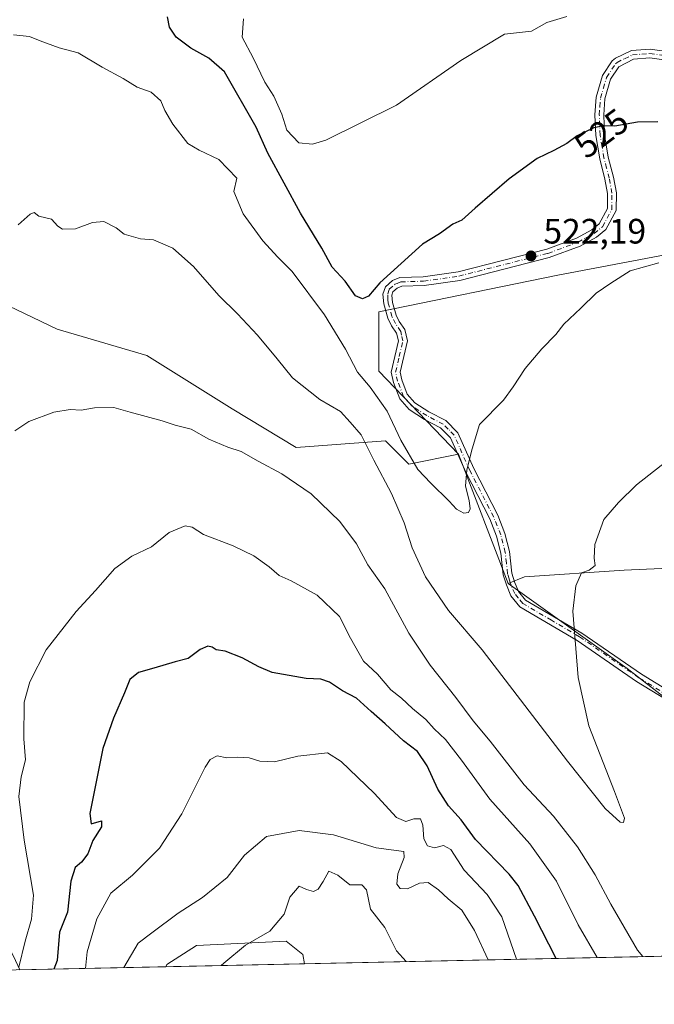
# Model space of a CAD drawing. Units: metres. Extents: x 645166 to 648637, y 4720700 to 4723086.
# Drawn here: x 645675 to 645855, y 4720700 to 4720979 of the extents above; entities that cross this region are included whole.
import ezdxf
from ezdxf.enums import TextEntityAlignment as Align

# ---------------------------------------------------------------- set-up
doc = ezdxf.new("R2010")
doc.units = ezdxf.units.M
doc.header["$MEASUREMENT"] = 0
doc.linetypes.add('DGN Style 4', pattern=[2.6384748266838614, 1.318413404963828, -0.6592067024819142, 0.001648016756204785, -0.6592067024819142])
for name, color, linetype, lineweight in [('Camino Cxs', 7, 'Continuous', 0), ('Camino eje', 30, 'DGN Style 4', 13), ('Comarca CxS', 21, 'Continuous', 0), ('Comunidad Autónoma CxS', 142, 'Continuous', 0), ('Cultivos herbáceos CxS', 92, 'Continuous', 0), ('Curva de nivel maestra', 30, 'Continuous', 30), ('Curva de nivel normal', 30, 'Continuous', 0), ('Espacio natural protegido CxS', 121, 'Continuous', 0), ('Matorral CxS', 135, 'Continuous', 0), ('Municipio CxS', 4, 'Continuous', 0), ('Núcleo urbano CxS', 7, 'Continuous', 0), ('Provincia CxS', 1, 'Continuous', 0), ('Punto de cota en terreno', 7, 'Continuous', 0), ('Roquedo CxS', 135, 'Continuous', 0), ('Rótulo de curva de nivel directora', 7, 'Continuous', 0), ('Rótulo de punto de cota en terreno', 7, 'Continuous', 0)]:
    doc.layers.add(name, color=color, linetype=linetype, lineweight=lineweight)
doc.styles.add('Style-Arial', font='txt')

# ---------------------------------------------------------------- blocks, each defined once
blk = doc.blocks.new('*U9')
at = {"layer": 'Matorral CxS', "color": 135, "linetype": 'Continuous', "lineweight": 0}
for points in [[(645867.3104999998, 4720779.795100001, 510.8074999999953), (645847.4776999997, 4720795.1029, 512.8025999999954), (645813.7141000006, 4720819.3015, 517.7790999999997), (645818.4161, 4720821.183499999, 517.2543000000006), (645846.6250999998, 4720823.0645, 513.9594999999972), (645878.4429000001, 4720824.489499999, 512.4817999999941)], [(645867.3120999997, 4720914.3051, 520.7600999999995), (645827.8202999998, 4720906.780300001, 521.5271000000066), (645777.0443000002, 4720896.433499999, 524.2871000000014), (645777.0443000002, 4720879.501700001, 521.8349000000017), (645799.6107000001, 4720855.985900001, 520.588499999998), (645785.5056999996, 4720853.1643, 518.8469999999943), (645778.9237000003, 4720859.7489, 516.9516000000004), (645753.5361000003, 4720857.868100001, 510.9131999999955), (645735.3920999998, 4720868.8619, 510.5757000000012), (645711.1945000002, 4720883.9857, 510.9958000000043), (645685.7654999997, 4720891.478700001, 511.803899999999), (645667.3126999997, 4720900.2785, 513.4113000000071)]]:
    blk.add_polyline3d(points, dxfattribs=at)
blk = doc.blocks.new('5PATER')
at = {"layer": 'Núcleo urbano CxS', "linetype": 'Continuous', "lineweight": 0}
h = blk.add_hatch(color=51, dxfattribs=at)
edge = h.paths.add_edge_path()
edge.add_ellipse((0, 0), major_axis=(-0.1095731443231308, -0.1110710700762829), ratio=0.9994222409660322, start_angle=0, end_angle=360)

msp = doc.modelspace()

# ---------------------------------------------------------------- linework, layer by layer
at = {"layer": 'Camino Cxs', "color": 7, "linetype": 'Continuous', "lineweight": 0}
for points in [[(645858.3601000002, 4720786.4301, 511.7192000000068), (645850.1901000004, 4720791.440099999, 512.5200000000041), (645833.3000999996, 4720803.090100001, 514.585699999996), (645817.0301000001, 4720812.640100001, 517.3423000000039), (645814.5401, 4720815.7401, 518.2842999999993), (645813.2200999996, 4720818.850099999, 518.9057999999932), (645812.3601000002, 4720821.7401, 519.380999999994), (645811.6901000004, 4720827.880100001, 519.2023999999947), (645810.4401000004, 4720832.6801, 520.9783000000025), (645808.5000999998, 4720837.620100001, 520.6707000000024), (645801.7100999998, 4720850.8301, 521.2023000000045), (645797.3901000004, 4720860.630100001, 522.1362999999983), (645794.5601000005, 4720863.4901, 522.5402999999933), (645790.0000999998, 4720865.850099999, 522.8209000000061), (645785.6601, 4720868.690099999, 522.727899999998), (645782.9501, 4720871.670100001, 522.5647000000026), (645781.1700999998, 4720876.3301, 522.7663999999932), (645780.5201000003, 4720879.290100001, 523.6263999999937), (645782.5900999998, 4720888.140100001, 526.8113000000012), (645782.0900999998, 4720890.340100001, 526.151199999993), (645780.6700999998, 4720892.4101, 525.7885999999999), (645779.5900999998, 4720894.600099999, 525.6872000000003), (645778.4801000003, 4720898.640100001, 525.5527000000002), (645778.2100999998, 4720901.420100001, 525.7360999999946), (645778.8800999997, 4720903.520099999, 525.5991999999969), (645780.9401000004, 4720905.290100001, 525.148199999996), (645783.0100999996, 4720906.140100001, 524.8105000000069), (645789.6300999997, 4720906.350099999, 524.2339000000065), (645799.5100999996, 4720907.7601, 523.5769), (645824.6700999998, 4720914.190099999, 522.2847999999941), (645833.1001000004, 4720917.3301, 521.8910999999935), (645837.4501, 4720919.6601, 521.9851999999955), (645839.5301000001, 4720921.370100001, 522.2541999999958), (645841.9001000002, 4720925.770099999, 522.9330999999949), (645841.9600999998, 4720930.0001, 523.1263000000035), (645841.2001, 4720934.050100001, 523.2045000000071), (645839.7200999996, 4720939.8301, 523.9113000000071), (645838.5800999999, 4720946.420100001, 524.8910999999935), (645838.3701, 4720952.340100001, 525.6129999999976), (645838.7001, 4720957.3101, 526.4152999999933), (645840.5301000001, 4720963.5101, 527.1640999999945), (645843.2801000001, 4720967.640100001, 527.4271000000008), (645844.1700999998, 4720968.440099999, 527.5964999999997), (645848.7100999998, 4720970.550100001, 528.0390999999945), (645854.0000999998, 4720971.020099999, 528.4982000000019), (645866.8601000002, 4720969.170100001, 528.1383999999962)], [(645858.3601000002, 4720786.4301, 511.7192000000068), (645850.1901000004, 4720791.440099999, 512.5200000000041), (645833.3000999996, 4720803.090100001, 514.585699999996), (645817.0301000001, 4720812.640100001, 517.3423000000039), (645814.5401, 4720815.7401, 518.2842999999993), (645813.2200999996, 4720818.850099999, 518.9057999999932), (645812.3601000002, 4720821.7401, 519.380999999994), (645811.6901000004, 4720827.880100001, 519.2023999999947), (645810.4401000004, 4720832.6801, 520.9783000000025), (645808.5000999998, 4720837.620100001, 520.6707000000024), (645801.7100999998, 4720850.8301, 521.2023000000045), (645797.3901000004, 4720860.630100001, 522.1362999999983), (645794.5601000005, 4720863.4901, 522.5402999999933), (645790.0000999998, 4720865.850099999, 522.8209000000061), (645785.6601, 4720868.690099999, 522.727899999998), (645782.9501, 4720871.670100001, 522.5647000000026), (645781.1700999998, 4720876.3301, 522.7663999999932), (645780.5201000003, 4720879.290100001, 523.6263999999937), (645782.5900999998, 4720888.140100001, 526.8113000000012), (645782.0900999998, 4720890.340100001, 526.151199999993), (645780.6700999998, 4720892.4101, 525.7885999999999), (645779.5900999998, 4720894.600099999, 525.6872000000003), (645778.4801000003, 4720898.640100001, 525.5527000000002), (645778.2100999998, 4720901.420100001, 525.7360999999946), (645778.8800999997, 4720903.520099999, 525.5991999999969), (645780.9401000004, 4720905.290100001, 525.148199999996), (645783.0100999996, 4720906.140100001, 524.8105000000069), (645789.6300999997, 4720906.350099999, 524.2339000000065), (645799.5100999996, 4720907.7601, 523.5769), (645824.6700999998, 4720914.190099999, 522.2847999999941), (645833.1001000004, 4720917.3301, 521.8910999999935), (645837.4501, 4720919.6601, 521.9851999999955), (645839.5301000001, 4720921.370100001, 522.2541999999958), (645841.9001000002, 4720925.770099999, 522.9330999999949), (645841.9600999998, 4720930.0001, 523.1263000000035), (645841.2001, 4720934.050100001, 523.2045000000071), (645839.7200999996, 4720939.8301, 523.9113000000071), (645838.5800999999, 4720946.420100001, 524.8910999999935), (645838.3701, 4720952.340100001, 525.6129999999976), (645838.7001, 4720957.3101, 526.4152999999933), (645840.5301000001, 4720963.5101, 527.1640999999945), (645843.2801000001, 4720967.640100001, 527.4271000000008), (645844.1700999998, 4720968.440099999, 527.5964999999997), (645848.7100999998, 4720970.550100001, 528.0390999999945), (645854.0000999998, 4720971.020099999, 528.4982000000019), (645866.8601000002, 4720969.170100001, 528.1383999999962)], [(645866.6901000004, 4720966.6801, 527.7933000000048), (645853.9301000005, 4720968.5101, 527.6698999999935), (645849.3601000002, 4720968.110099999, 527.421199999997), (645845.1801000005, 4720966.0001, 527.2333999999975), (645842.8101000005, 4720962.440099999, 526.7632000000012), (645841.1700999998, 4720956.870100001, 526.3885000000009), (645840.8601000002, 4720952.300100001, 525.8764999999985), (645841.0601000005, 4720946.6801, 525.2358999999997), (645842.1601, 4720940.350099999, 523.9124000000012), (645843.6300999997, 4720934.590100001, 523.2473999999929), (645844.4501, 4720930.210100001, 523.013300000006), (645844.3800999997, 4720925.130100001, 522.7311999999947), (645841.4901000002, 4720919.7601, 522.2234999999928), (645838.8400999998, 4720917.5801, 521.8457999999955), (645834.1300999997, 4720915.050100001, 521.8711999999941), (645825.4200999998, 4720911.8101, 522.1420999999973), (645800.0000999998, 4720905.3101, 523.4198999999935), (645789.8501000004, 4720903.860099999, 524.1073999999935), (645783.5401, 4720903.6601, 524.5641000000032), (645782.2600999996, 4720903.140100001, 524.6542000000045), (645781.0401, 4720902.090100001, 524.930600000007), (645780.7401000002, 4720901.1501, 524.9683999999979), (645780.9401000004, 4720899.090100001, 524.7955999999976), (645781.9301000005, 4720895.4901, 524.7853999999934), (645782.8300999999, 4720893.670100001, 524.8791000000056), (645784.4101, 4720891.360099999, 524.7621000000072), (645785.1501000002, 4720888.130100001, 524.9894999999962), (645783.0701000001, 4720879.270099999, 523.3046999999933), (645783.5601000005, 4720877.050100001, 522.7611999999936), (645785.1101000002, 4720873.0001, 522.4796999999963), (645787.2901, 4720870.600099999, 522.6175999999978), (645791.2600999996, 4720868.0001, 522.2670999999973), (645796.0500999996, 4720865.520099999, 521.950800000006), (645799.4801000003, 4720862.0601, 521.5100999999995), (645803.9600999998, 4720851.9001, 520.4054999999935), (645810.7701000003, 4720838.6501, 519.6692000000039), (645812.8101000005, 4720833.450099999, 519.9907999999997), (645814.1501000002, 4720828.3301, 518.5650000000023), (645814.8101000005, 4720822.2301, 518.4958999999944), (645815.5701000001, 4720819.690099999, 518.0700999999972), (645816.7001, 4720817.030099999, 517.5418999999965), (645818.6901000004, 4720814.5601, 517.0443999999989), (645834.6401000004, 4720805.190099999, 514.4784000000072), (645851.5500999996, 4720793.530099999, 512.3989000000003), (645859.9200999998, 4720788.4001, 511.6450999999943)], [(645866.6901000004, 4720966.6801, 527.7933000000048), (645853.9301000005, 4720968.5101, 527.6698999999935), (645849.3601000002, 4720968.110099999, 527.421199999997), (645845.1801000005, 4720966.0001, 527.2333999999975), (645842.8101000005, 4720962.440099999, 526.7632000000012), (645841.1700999998, 4720956.870100001, 526.3885000000009), (645840.8601000002, 4720952.300100001, 525.8764999999985), (645841.0601000005, 4720946.6801, 525.2358999999997), (645842.1601, 4720940.350099999, 523.9124000000012), (645843.6300999997, 4720934.590100001, 523.2473999999929), (645844.4501, 4720930.210100001, 523.013300000006), (645844.3800999997, 4720925.130100001, 522.7311999999947), (645841.4901000002, 4720919.7601, 522.2234999999928), (645838.8400999998, 4720917.5801, 521.8457999999955), (645834.1300999997, 4720915.050100001, 521.8711999999941), (645825.4200999998, 4720911.8101, 522.1420999999973), (645800.0000999998, 4720905.3101, 523.4198999999935), (645789.8501000004, 4720903.860099999, 524.1073999999935), (645783.5401, 4720903.6601, 524.5641000000032), (645782.2600999996, 4720903.140100001, 524.6542000000045), (645781.0401, 4720902.090100001, 524.930600000007), (645780.7401000002, 4720901.1501, 524.9683999999979), (645780.9401000004, 4720899.090100001, 524.7955999999976), (645781.9301000005, 4720895.4901, 524.7853999999934), (645782.8300999999, 4720893.670100001, 524.8791000000056), (645784.4101, 4720891.360099999, 524.7621000000072), (645785.1501000002, 4720888.130100001, 524.9894999999962), (645783.0701000001, 4720879.270099999, 523.3046999999933), (645783.5601000005, 4720877.050100001, 522.7611999999936), (645785.1101000002, 4720873.0001, 522.4796999999963), (645787.2901, 4720870.600099999, 522.6175999999978), (645791.2600999996, 4720868.0001, 522.2670999999973), (645796.0500999996, 4720865.520099999, 521.950800000006), (645799.4801000003, 4720862.0601, 521.5100999999995), (645803.9600999998, 4720851.9001, 520.4054999999935), (645810.7701000003, 4720838.6501, 519.6692000000039), (645812.8101000005, 4720833.450099999, 519.9907999999997), (645814.1501000002, 4720828.3301, 518.5650000000023), (645814.8101000005, 4720822.2301, 518.4958999999944), (645815.5701000001, 4720819.690099999, 518.0700999999972), (645816.7001, 4720817.030099999, 517.5418999999965), (645818.6901000004, 4720814.5601, 517.0443999999989), (645834.6401000004, 4720805.190099999, 514.4784000000072), (645851.5500999996, 4720793.530099999, 512.3989000000003), (645859.9200999998, 4720788.4001, 511.6450999999943)]]:
    msp.add_polyline3d(points, dxfattribs=at)
at = {"layer": 'Camino eje', "color": 30, "linetype": 'DGN Style 4', "lineweight": 13}
msp.add_polyline3d([(645859.1401000004, 4720787.415100001, 511.6460999999982), (645850.8701, 4720792.485099999, 512.4297999999981), (645833.9700999996, 4720804.140100001, 514.517200000002), (645825.9951, 4720808.825099999, 515.8099999999977), (645817.8601000002, 4720813.600099999, 517.142200000002), (645816.6151000002, 4720815.1501, 517.5344999999943), (645815.6201, 4720816.3851, 517.9164000000019), (645814.3951000003, 4720819.270099999, 518.4912999999942), (645814.0151000004, 4720820.540100001, 518.7100000000064), (645813.5850999998, 4720821.985099999, 518.9658999999956), (645813.2500999998, 4720825.0551, 518.8923000000068), (645812.9200999998, 4720828.1051, 518.9278999999951), (645812.2500999998, 4720830.665100001, 519.8929999999964), (645811.6250999998, 4720833.065099999, 520.5170999999973), (645809.6350999996, 4720838.1351, 520.1578000000009), (645802.8350999998, 4720851.3651, 520.8460999999952), (645798.4351000005, 4720861.345100001, 521.7887999999948), (645796.7200999996, 4720863.075099999, 522.0635000000038), (645795.3051000005, 4720864.505100001, 522.216499999995), (645790.6300999997, 4720866.925100001, 522.540599999993), (645786.4751000004, 4720869.645099999, 522.7111000000004), (645784.0301000001, 4720872.335100001, 522.5357999999978), (645782.3651000002, 4720876.690099999, 522.8375999999989), (645781.7950999998, 4720879.280099999, 523.483600000007), (645782.8300999999, 4720883.7051, 524.8843999999954), (645783.8701, 4720888.1351, 525.9008999999933), (645783.5000999998, 4720889.7501, 525.6729999999952), (645783.2500999998, 4720890.850099999, 525.463699999993), (645781.7500999998, 4720893.040100001, 525.3267000000051), (645780.7600999996, 4720895.045100001, 525.2391999999963), (645779.7100999998, 4720898.8651, 525.172200000001), (645779.6101000002, 4720899.895099999, 525.2504000000044), (645779.5500999996, 4720901.520099999, 525.3415999999997), (645779.9600999998, 4720902.8051, 525.2788), (645781.6001000004, 4720904.215100001, 524.9150999999983), (645782.2401000002, 4720904.475099999, 524.7731000000058), (645783.2751000002, 4720904.9001, 524.6839999999938), (645789.7401000002, 4720905.1051, 524.1708999999975), (645799.7550999997, 4720906.5351, 523.493100000007), (645825.0450999998, 4720913.0001, 522.1912000000011), (645833.6151000002, 4720916.190099999, 521.8708000000044), (645835.7901, 4720917.3551, 521.7743999999948), (645838.1451000003, 4720918.620100001, 521.8962000000029), (645840.5100999996, 4720920.565099999, 522.2201999999961), (645843.1401000004, 4720925.450099999, 522.8222999999998), (645843.2050999999, 4720930.1051, 523.062300000005), (645842.4151, 4720934.3201, 523.1768000000011), (645841.6801000005, 4720937.200099999, 523.5099999999948), (645840.9401000004, 4720940.090100001, 523.9106000000029), (645840.3901000004, 4720943.255100001, 524.4033999999956), (645839.8201000001, 4720946.550100001, 525.0580999999949), (645839.6151000002, 4720952.3201, 525.7445000000008), (645839.7701000003, 4720954.6051, 526.0620999999956), (645839.9351000005, 4720957.090100001, 526.3962999999932), (645840.7550999997, 4720959.8751, 526.7072999999946), (645841.6700999998, 4720962.975099999, 526.9189999999944), (645844.2301000003, 4720966.8201, 527.296199999997), (645844.6750999996, 4720967.220100001, 527.317200000005), (645846.7651000004, 4720968.2751, 527.4404999999971), (645849.0351, 4720969.3301, 527.7400999999954), (645851.6801000005, 4720969.565099999, 527.9726999999984), (645853.9650999998, 4720969.765100001, 528.0847999999969), (645860.3951000003, 4720968.840100001, 527.9092999999993)], dxfattribs=at)
at = {"layer": 'Comarca CxS', "color": 21, "linetype": 'Continuous', "lineweight": 0, "flags": 128}
msp.add_lwpolyline([(647348.5795000002, 4720745.068800001), (645214.0800010936, 4720699.779982778), (645194.5048625866, 4721634.457494111), (645165.6300010938, 4723013.179982755), (648581.4600011209, 4723085.699982756), (648583.7753924218, 4722977.728353167), (648616.7089999998, 4721441.9628), (648616.7942000006, 4721437.993000001), (648631.0700011207, 4720772.279982779), (647350.7230790668, 4720745.114244159)], close=True, dxfattribs=at)
at = {"layer": 'Comunidad Autónoma CxS', "color": 142, "linetype": 'Continuous', "lineweight": 0, "flags": 128}
msp.add_lwpolyline([(647348.5795000002, 4720745.068800001), (645214.0800010936, 4720699.779982778), (645194.5048625866, 4721634.457494111), (645165.6300010938, 4723013.179982755), (648581.4600011209, 4723085.699982756), (648583.7753924218, 4722977.728353167), (648616.7089999998, 4721441.9628), (648616.7942000006, 4721437.993000001), (648631.0700011207, 4720772.279982779), (647350.7230790668, 4720745.114244159)], close=True, dxfattribs=at)
at = {"layer": 'Cultivos herbáceos CxS', "color": 92, "linetype": 'Continuous', "lineweight": 0, "extrusion": (0.02558587474296022, -0.06655150271532131, 0.997454891461248), "elevation": -297137.4484700786, "flags": 128}
msp.add_lwpolyline([(2296849.46967512, 4164100.2027053), (2296849.46967512, 4164060.800372586)], dxfattribs=at)
at = {"layer": 'Cultivos herbáceos CxS', "color": 92, "linetype": 'Continuous', "lineweight": 0, "extrusion": (0.115979315392149, 0.002460915973034344, 0.993248580312976), "elevation": 86991.69054531222, "flags": 128}
msp.add_lwpolyline([(4705949.999143289, -740663.9092978949), (4705949.999143289, -740624.2473583105)], dxfattribs=at)
at = {"layer": 'Cultivos herbáceos CxS', "color": 92, "linetype": 'Continuous', "lineweight": 0}
for points in [[(645813.7141000006, 4720819.3015, 517.7790999999997), (645799.6107000001, 4720855.985900001, 520.588499999998), (645777.0443000002, 4720879.501700001, 521.8349000000017), (645777.0443000002, 4720896.433499999, 524.2871000000014), (645827.8202999998, 4720906.780300001, 521.5271000000066), (645867.3120999997, 4720914.3051, 520.7600999999995), (645884.2380999997, 4720918.0681, 521.3248000000021), (645887.6851000005, 4720918.424699999, 521.4293999999937), (645911.5060999999, 4720920.889900001, 523.4514000000054), (645926.5509000003, 4720918.0681, 524.4073000000062), (645935.0137, 4720895.4923, 522.3123999999953), (645932.1923000002, 4720871.036499999, 518.5449999999983), (645957.5796999997, 4720818.361500001, 516.3031000000046), (645939.7134999996, 4720817.420499999, 514.0225999999967), (645909.6249000002, 4720827.7675, 512.5608999999968), (645896.8438999997, 4720826.490499999, 512.1744999999937), (645886.6838999996, 4720827.0735, 512.6018999999942), (645878.4429000001, 4720824.489499999, 512.4817999999941), (645846.6250999998, 4720823.0645, 513.9594999999972), (645818.4161, 4720821.183499999, 517.2543000000006)], [(645755.9719000002, 4720711.277600001, 483.3444000000018), (645716.5865000002, 4720710.4419, 487.9455000000017), (645716.8620999996, 4720711.1293, 487.9936000000016), (645725.2533, 4720716.459100001, 487.4755000000005), (645750.7131000003, 4720717.7141, 484.537599999996), (645755.4151, 4720713.951099999, 483.6729999999953)]]:
    msp.add_polyline3d(points, close=True, dxfattribs=at)
for points in [[(645813.7141000006, 4720819.3015, 517.7790999999997), (645818.4161, 4720821.183499999, 517.2543000000006), (645846.6250999998, 4720823.0645, 513.9594999999972), (645878.4429000001, 4720824.489499999, 512.4817999999941), (645886.6838999996, 4720827.0735, 512.6018999999942), (645896.8438999997, 4720826.490499999, 512.1744999999937), (645909.6249000002, 4720827.7675, 512.5608999999968), (645939.7134999996, 4720817.420499999, 514.0225999999967), (645957.5796999997, 4720818.361500001, 516.3031000000046), (645932.1923000002, 4720871.036499999, 518.5449999999983), (645935.0137, 4720895.4923, 522.3123999999953), (645926.5509000003, 4720918.0681, 524.4073000000062), (645911.5060999999, 4720920.889900001, 523.4514000000054), (645887.6851000005, 4720918.424699999, 521.4293999999937), (645884.2380999997, 4720918.0681, 521.3248000000021), (645867.3120999997, 4720914.3051, 520.7600999999995), (645827.8202999998, 4720906.780300001, 521.5271000000066), (645777.0443000002, 4720896.433499999, 524.2871000000014), (645777.0443000002, 4720879.501700001, 521.8349000000017), (645799.6107000001, 4720855.985900001, 520.588499999998)], [(645755.9718000004, 4720711.2777, 483.3445000000065), (645755.4151, 4720713.951099999, 483.6729999999953), (645750.7131000003, 4720717.7141, 484.537599999996), (645725.2533, 4720716.459100001, 487.4755000000005), (645716.8620999996, 4720711.1293, 487.9936000000016), (645716.5866, 4720710.442, 487.9455000000017)]]:
    msp.add_polyline3d(points, dxfattribs=at)
at = {"layer": 'Curva de nivel maestra', "color": 30, "linetype": 'Continuous', "lineweight": 30, "flags": 128}
for points, elevation in [([(645856.2000000002, 4720950.380100001), (645850.4199999999, 4720950.290100001), (645843.9900000002, 4720949.1501), (645840.7599999999, 4720949.200099999), (645838.0099999999, 4720948.6601), (645833.3499999996, 4720946.380100001), (645830.3499999996, 4720944.1501), (645826.6799999997, 4720942.1801), (645822.0099999999, 4720939.970100001), (645814.0099999999, 4720934.140100001), (645804.3499999996, 4720925.8301), (645800.6100000005, 4720922.440099999), (645798.0099999999, 4720921.280099999), (645794.2400000002, 4720918.520099999), (645789.4600000001, 4720915.590100001), (645777.3399999999, 4720904.590100001), (645774.0599999997, 4720900.880100001), (645772.3499999996, 4720900.0701), (645770.3799999999, 4720900.960100001), (645767.4900000002, 4720905.0701), (645763.7999999998, 4720909.040100001), (645760.8799999999, 4720914.460100001), (645754.8300000001, 4720924.4101), (645745.5599999997, 4720941.470100001), (645742.2400000002, 4720948.840100001), (645733.25, 4720964.5101), (645728.8200000003, 4720968.4001), (645723.6799999997, 4720971.2601), (645719.5, 4720974.4101), (645717.6600000003, 4720977.210100001), (645717, 4720980.130100001)], 525), ([(645827.3409000002, 4720712.792099999), (645821.25, 4720724.8201), (645816.6200000001, 4720733.470100001), (645814.04, 4720736.7501), (645804.4699999997, 4720746.5801), (645800.3700000001, 4720752.1801), (645796.7699999996, 4720756.140100001), (645793.7599999999, 4720760.890100001), (645790.7300000006, 4720767.520099999), (645788.0199999996, 4720771.600099999), (645784.0599999997, 4720774.630100001), (645778.8700000001, 4720779.440099999), (645774.8499999996, 4720782.940099999), (645770.7300000006, 4720786.7301), (645766.6799999997, 4720788.800100001), (645763.0099999999, 4720791.2401), (645760.6100000005, 4720792.0601), (645756.4100000003, 4720792.3101), (645746.79, 4720794.030099999), (645742.9800000006, 4720795.630100001), (645738.2300000006, 4720798.140100001), (645733.4199999999, 4720800.090100001), (645730.8399999999, 4720800.420100001), (645729.7400000002, 4720801.220100001), (645728.5300000003, 4720801.5101), (645726.3499999996, 4720800.5101), (645722.8899999997, 4720798.0001), (645719.1900000004, 4720797.040100001), (645713.2000000002, 4720795.200099999), (645708.7999999998, 4720794.020099999), (645706.3799999999, 4720792.040100001), (645704.8799999999, 4720788.220100001), (645701.7100000001, 4720781.020099999), (645698.6600000003, 4720772.4101), (645695.0300000003, 4720753.920100001), (645695.3899999997, 4720750.9801), (645698.3200000003, 4720751.9001), (645698.3600000005, 4720750.1601), (645695.8099999997, 4720746.300100001), (645694.4600000001, 4720742.540100001), (645692.6799999997, 4720740.1601), (645690.7999999998, 4720738.600099999), (645689.5800000001, 4720734.780099999), (645688.6799999997, 4720725.970100001), (645686.3499999996, 4720720.270099999), (645685.7599999999, 4720712.220100001), (645684.8086000001, 4720709.767899999)], 500)]:
    msp.add_lwpolyline(points, dxfattribs=dict(at, elevation=elevation))
at = {"layer": 'Curva de nivel normal', "color": 30, "linetype": 'Continuous', "lineweight": 0, "flags": 128}
for points, elevation in [([(645830.4299999997, 4720980.2501), (645824.6799999997, 4720978.5001), (645820.3499999996, 4720976.0701), (645812.6799999997, 4720975.200099999), (645800.3499999996, 4720967.800100001), (645782.0099999999, 4720955.040100001), (645761.9400000004, 4720945.110099999), (645758.1799999997, 4720943.9901), (645754.3600000005, 4720944.420100001), (645750.9400000004, 4720947.9901), (645749.4800000006, 4720952.540100001), (645747.1900000004, 4720957.640100001), (645744.7100000001, 4720961.5601), (645741.3399999999, 4720968.4801), (645738.2800000003, 4720974.390100001), (645738.6399999997, 4720979.620100001)], 530.0000000000001), ([(645856.5199999996, 4720910.2601), (645848.3700000001, 4720907.9901), (645842.8499999996, 4720904.5701), (645838.6799999997, 4720901.700099999), (645834.3499999996, 4720897.440099999), (645829.54, 4720892.9301), (645827.2300000006, 4720889.960100001), (645823.2599999999, 4720885.9301), (645818.5700000003, 4720880.300100001), (645815.1600000003, 4720875.0701), (645812.3899999997, 4720871.300100001), (645805.6100000005, 4720864.450099999), (645803.5099999999, 4720857.540100001), (645802, 4720851.5801), (645801.6200000001, 4720846.870100001), (645802.6799999997, 4720842.870100001), (645802.9600000001, 4720840.4801), (645802.5199999996, 4720839.390100001), (645801.1600000003, 4720839.2401), (645799.0800000001, 4720840.3201), (645797.0199999996, 4720842.600099999), (645791.8300000001, 4720847.7501), (645788.0999999996, 4720851.6601), (645783.29, 4720859.9301), (645779.3899999997, 4720868.1801), (645774.6100000005, 4720875.0001), (645770.9699999997, 4720879.220100001), (645767.54, 4720885.790100001), (645761.6100000005, 4720895.520099999), (645752.4199999999, 4720907.850099999), (645748.3200000003, 4720911.940099999), (645744.1200000001, 4720916.540100001), (645738.4800000006, 4720924.2301), (645735.8499999996, 4720930.550100001), (645736.75, 4720934.3301), (645731.6399999997, 4720939.600099999), (645725.9900000002, 4720942.2601), (645722.7800000003, 4720944.1501), (645718.5599999997, 4720949.640100001), (645716.3099999997, 4720953.540100001), (645715.1600000003, 4720956.3201), (645712.4100000003, 4720958.780099999), (645708.4100000003, 4720960.140100001), (645704.5, 4720962.610099999), (645698.4900000002, 4720965.840100001), (645691.6699999999, 4720969.9001), (645686.3200000003, 4720971.370100001), (645680.8899999997, 4720973.3201), (645677.9000000004, 4720974.610099999), (645673.3499999996, 4720975.0801)], 520), ([(645674.6799999997, 4720921.0701), (645678.1100000005, 4720924.170100001), (645679.2400000002, 4720924.590100001), (645680.5, 4720923.5601), (645684.0800000001, 4720922.690099999), (645685.8799999999, 4720920.6801), (645687.2300000006, 4720919.870100001), (645690.9500000002, 4720919.9301), (645695.7699999996, 4720921.800100001), (645698.9800000006, 4720922.040100001), (645702.4400000004, 4720920.2601), (645704.7000000002, 4720918.460100001), (645709.4100000003, 4720917.130100001), (645713.1100000005, 4720916.8201), (645718.5499999998, 4720914.440099999), (645724.4400000004, 4720909.280099999), (645731.6500000004, 4720901.020099999), (645736.9500000002, 4720895.8301), (645742.5700000003, 4720889.8101), (645748.2199999997, 4720883.030099999), (645752.5300000003, 4720877.6801), (645760.3300000001, 4720871.460100001), (645766.1100000005, 4720868.140100001), (645768.9299999997, 4720865.090100001), (645772.04, 4720861.460100001), (645775.6100000005, 4720854.280099999), (645780.5800000001, 4720844.8201), (645784.2000000002, 4720836.440099999), (645786.4600000001, 4720829.370100001), (645790.2800000003, 4720821.190099999), (645796.8099999997, 4720811.550100001), (645806.3899999997, 4720800.4301), (645830.5499999998, 4720768.8301), (645841.2800000003, 4720755.360099999), (645845.54, 4720751.470100001), (645846.4600000001, 4720751.4001), (645846.7599999999, 4720752.600099999), (645843.9299999997, 4720760.1601), (645836.6600000003, 4720778.850099999), (645833.5999999996, 4720792.530099999), (645832.0800000001, 4720811.380100001), (645832.9299999997, 4720818.630100001), (645834.5800000001, 4720822.2601), (645836.7400000002, 4720823.090100001), (645838.4699999997, 4720824.370100001), (645838.1100000005, 4720826.450099999), (645838.3200000003, 4720830.370100001), (645840.9100000003, 4720837.450099999), (645845.0199999996, 4720842.2601), (645850.1799999997, 4720847.2601), (645860.6699999999, 4720855.540100001)], 515), ([(645851.9738999996, 4720713.3145), (645850.4500000002, 4720715.190099999), (645842.8799999999, 4720728.2501), (645838.4299999997, 4720736.5801), (645833.4000000004, 4720744.4801), (645826.5700000003, 4720753.200099999), (645818.29, 4720762.090100001), (645808.6399999997, 4720774.540100001), (645803.8300000001, 4720780.2601), (645798.8799999999, 4720786.880100001), (645791.6399999997, 4720796.0701), (645785.54, 4720805.120100001), (645778.7000000002, 4720817.790100001), (645773.9000000004, 4720824.5601), (645770.7199999997, 4720830.4801), (645765.9800000006, 4720836.9001), (645757.8099999997, 4720844.720100001), (645749.5199999996, 4720850.440099999), (645742.7400000002, 4720853.9901), (645737.9500000002, 4720856.7501), (645734.1500000004, 4720857.950099999), (645728.7999999998, 4720860.2601), (645723.7999999998, 4720863.050100001), (645719.2599999999, 4720864.1801), (645715.5, 4720865.4001), (645706.4800000006, 4720867.860099999), (645701.8600000005, 4720869.2501), (645696.3600000005, 4720869.1501), (645692.5099999999, 4720868.4301), (645689.3899999997, 4720868.700099999), (645684.8200000003, 4720867.9301), (645677.6699999999, 4720865.210100001), (645673.7100000001, 4720862.6501)], 510), ([(645839.0026000004, 4720713.0393), (645833.6500000004, 4720722.3301), (645827.5, 4720734.7401), (645819.9299999997, 4720745.370100001), (645808.4900000002, 4720757.9901), (645800.5099999999, 4720769.100099999), (645795.9400000004, 4720774.960100001), (645792.75, 4720777.9901), (645790.4100000003, 4720780.6501), (645786.5700000003, 4720783.800100001), (645783.4800000006, 4720786.720100001), (645780.4800000006, 4720789.040100001), (645776.6900000004, 4720793.5601), (645772.7199999997, 4720797.2401), (645769.0199999996, 4720803.700099999), (645765.8799999999, 4720809.9001), (645759.5599999997, 4720815.920100001), (645752.1600000003, 4720820.020099999), (645748.7000000002, 4720821.540100001), (645745.9500000002, 4720824.020099999), (645741.5899999999, 4720827.100099999), (645735.6900000004, 4720829.9801), (645727.3099999997, 4720833.1501), (645724.0700000003, 4720835.280099999), (645722.0199999996, 4720835.6501), (645717.5199999996, 4720833.710100001), (645712.4699999997, 4720829.690099999), (645706.9600000001, 4720827.0101), (645702.1100000005, 4720823.530099999), (645696.6200000001, 4720817.2301), (645691.1299999999, 4720811.280099999), (645682.5700000003, 4720800.380100001), (645678.0099999999, 4720791.360099999), (645676.4100000003, 4720785.5801), (645676.25, 4720775.1801), (645676.75, 4720769.2301), (645675.4699999997, 4720764.360099999), (645674.8899999997, 4720758.790100001), (645676.3499999996, 4720746.4001), (645679, 4720730.790100001), (645678.4100000003, 4720723.920100001), (645676.6799999997, 4720717.7501), (645674.8300000001, 4720710.300100001)], 505), ([(645816.1198000005, 4720712.5538), (645811.9400000004, 4720724.600099999), (645807.7599999999, 4720730.950099999), (645801.2699999996, 4720737.860099999), (645797.4900000002, 4720743.7301), (645795.3700000001, 4720744.880100001), (645792.8300000001, 4720744.2501), (645790.8499999996, 4720744.790100001), (645789.8399999999, 4720746.8101), (645789.5599999997, 4720750.630100001), (645788.8300000001, 4720752.4001), (645786.9699999997, 4720752.4001), (645784.7400000002, 4720751.6601), (645782.0099999999, 4720752.860099999), (645775.6799999997, 4720759.7401), (645766.3499999996, 4720768.7401), (645762.4199999999, 4720771.1801), (645754.0800000001, 4720770.190099999), (645747.4100000003, 4720768.620100001), (645743.2199999997, 4720768.780099999), (645740.2400000002, 4720769.780099999), (645736.8399999999, 4720769.960100001), (645733.8700000001, 4720769.7501), (645731.1399999997, 4720770.3301), (645729.2000000002, 4720769.3301), (645727.75, 4720767.120100001), (645721.1500000004, 4720753.870100001), (645714.8099999997, 4720744.1501), (645707.0800000001, 4720736.460100001), (645700.9299999997, 4720731.290100001), (645696.9699999997, 4720724.040100001), (645694.2000000002, 4720714.6501), (645693.7686000001, 4720709.957800001)], 495), ([(645808.0697, 4720712.382999999), (645804.2000000002, 4720720.770099999), (645800.6299999999, 4720726.540100001), (645796.6900000004, 4720729.6801), (645793.9400000004, 4720732.280099999), (645790.9900000002, 4720734.4001), (645788.5899999999, 4720734.220100001), (645785.1200000001, 4720732.520099999), (645783.0899999999, 4720732.620100001), (645782.1600000003, 4720733.860099999), (645782.4000000004, 4720736.8101), (645784.2300000006, 4720741.5001), (645784.0899999999, 4720743.120100001), (645776.2699999996, 4720744.1801), (645764.1200000001, 4720747.9001), (645754.3899999997, 4720749.1601), (645745.1900000004, 4720747.460100001), (645738.9000000004, 4720742.1601), (645733.9900000002, 4720735.800100001), (645726.9900000002, 4720730.110099999), (645720.0599999997, 4720725.630100001), (645712.5599999997, 4720720.090100001), (645708.75, 4720717.130100001), (645704.6273999996, 4720710.188200001)], 490), ([(645732.2982000001, 4720710.7753), (645732.9900000002, 4720711.5001), (645739.1900000004, 4720716.610099999), (645746.0499999998, 4720720.5101), (645750.1399999997, 4720725.4001), (645751.79, 4720730.1601), (645754.4199999999, 4720733.350099999), (645756.5300000003, 4720732.370100001), (645758.4900000002, 4720731.8101), (645759.8200000003, 4720732.4801), (645761.1900000004, 4720734.6501), (645762.8600000005, 4720737.610099999), (645765.4299999997, 4720736.4901), (645768.7800000003, 4720733.6801), (645772.1900000004, 4720733.6601), (645773.5700000003, 4720732.2601), (645774.6600000003, 4720726.7601), (645778.7599999999, 4720721.5801), (645782.0300000003, 4720714.940099999), (645784.7970000004, 4720711.8892)], 485)]:
    msp.add_lwpolyline(points, dxfattribs=dict(at, elevation=elevation))
at = {"layer": 'Espacio natural protegido CxS', "color": 121, "linetype": 'Continuous', "lineweight": 0, "flags": 128}
msp.add_lwpolyline([(647348.5795000002, 4720745.068800001), (645214.0800010936, 4720699.779982778), (645194.5048625866, 4721634.457494111), (645165.6300010938, 4723013.179982755), (648581.4600011209, 4723085.699982756)], dxfattribs=at)
msp.add_lwpolyline([(647348.5795000002, 4720745.068800001), (645214.0800010936, 4720699.779982778), (645194.5048625866, 4721634.457494111), (645165.6300010938, 4723013.179982755), (648581.4600011209, 4723085.699982756)], dxfattribs=at)
at = {"layer": 'Matorral CxS', "color": 135, "linetype": 'Continuous', "lineweight": 0}
for points in [[(645813.7141000006, 4720819.3015, 517.7790999999997), (645818.4161, 4720821.183499999, 517.2543000000006), (645846.6250999998, 4720823.0645, 513.9594999999972), (645878.4429000001, 4720824.489499999, 512.4817999999941), (645886.6838999996, 4720827.0735, 512.6018999999942), (645896.8438999997, 4720826.490499999, 512.1744999999937), (645909.6249000002, 4720827.7675, 512.5608999999968), (645939.7134999996, 4720817.420499999, 514.0225999999967), (645957.5796999997, 4720818.361500001, 516.3031000000046), (645932.1923000002, 4720871.036499999, 518.5449999999983), (645935.0137, 4720895.4923, 522.3123999999953), (645926.5509000003, 4720918.0681, 524.4073000000062), (645911.5060999999, 4720920.889900001, 523.4514000000054), (645887.6851000005, 4720918.424699999, 521.4293999999937), (645884.2380999997, 4720918.0681, 521.3248000000021), (645867.3120999997, 4720914.3051, 520.7600999999995), (645827.8202999998, 4720906.780300001, 521.5271000000066), (645777.0443000002, 4720896.433499999, 524.2871000000014), (645777.0443000002, 4720879.501700001, 521.8349000000017), (645799.6107000001, 4720855.985900001, 520.588499999998)], [(645799.6107000001, 4720855.985900001, 520.588499999998), (645785.5056999996, 4720853.1643, 518.8469999999943), (645778.9237000003, 4720859.7489, 516.9516000000004), (645753.5361000003, 4720857.868100001, 510.9131999999955), (645735.3920999998, 4720868.8619, 510.5757000000012), (645711.1945000002, 4720883.9857, 510.9958000000043), (645685.7654999997, 4720891.478700001, 511.803899999999), (645667.3126999997, 4720900.2785, 513.4113000000071), (645656.6858999999, 4720903.958500001, 515.1399999999994), (645649.1639, 4720907.7213, 517.1778999999951), (645637.9297000002, 4720908.657099999, 519.5714000000007), (645637.8799000002, 4720908.661499999, 519.5826999999991), (645633.5904999999, 4720907.707900001, 520.3105000000069), (645629.4181000004, 4720906.780300001, 521.7559000000037), (645626.7577000001, 4720884.820699999, 522.2553000000044), (645652.9231000004, 4720764.7455, 512.2415000000037), (645663.6756999996, 4720732.5219, 509.8144999999931), (645673.9313000003, 4720712.2433, 507.2526000000071), (645675.0949999997, 4720709.561699999, 506.2639000000054)], [(645813.7141000006, 4720819.3015, 517.7790999999997), (645847.4776999997, 4720795.1029, 512.8025999999954), (645867.3104999998, 4720779.795100001, 510.8074999999953), (645886.1161000002, 4720754.398499999, 508.601800000004)]]:
    msp.add_polyline3d(points, dxfattribs=at)
at = {"layer": 'Municipio CxS', "color": 4, "linetype": 'Continuous', "lineweight": 0, "flags": 128}
msp.add_lwpolyline([(647348.5795000002, 4720745.068800001), (645214.0800010936, 4720699.779982778), (645194.5048625866, 4721634.457494111)], dxfattribs=at)
at = {"layer": 'Provincia CxS', "color": 1, "linetype": 'Continuous', "lineweight": 0, "flags": 128}
msp.add_lwpolyline([(647348.5795000002, 4720745.068800001), (645214.0800010936, 4720699.779982778), (645194.5048625866, 4721634.457494111), (645165.6300010938, 4723013.179982755), (648581.4600011209, 4723085.699982756), (648583.7753924218, 4722977.728353167), (648616.7089999998, 4721441.9628), (648616.7942000006, 4721437.993000001), (648631.0700011207, 4720772.279982779), (647350.7230790668, 4720745.114244159)], close=True, dxfattribs=at)
at = {"layer": 'Roquedo CxS', "color": 135, "linetype": 'Continuous', "lineweight": 0, "extrusion": (0.02558587474296022, -0.06655150271532131, 0.997454891461248), "elevation": -297137.4484700786, "flags": 128}
msp.add_lwpolyline([(2296849.46967512, 4164100.2027053), (2296849.46967512, 4164060.800372586)], dxfattribs=at)
at = {"layer": 'Roquedo CxS', "color": 135, "linetype": 'Continuous', "lineweight": 0, "extrusion": (-0.1346821366726953, -0.002857565900245748, 0.9908847341534752), "elevation": -99982.59893656505, "flags": 128}
msp.add_lwpolyline([(-4705951.091216683, 739174.6034828315), (-4705951.091216683, 739015.4140364744)], dxfattribs=at)
at = {"layer": 'Roquedo CxS', "color": 135, "linetype": 'Continuous', "lineweight": 0, "extrusion": (0.4037192003760484, 0.008566438523721442, 0.9148428408085967), "elevation": 301574.2532075376, "flags": 128}
msp.add_lwpolyline([(4705949.829660711, -682016.4183906231), (4705949.829660712, -681971.0544902727)], dxfattribs=at)
at = {"layer": 'Roquedo CxS', "color": 135, "linetype": 'Continuous', "lineweight": 0}
for points in [[(645799.6107000001, 4720855.985900001, 520.588499999998), (645785.5056999996, 4720853.1643, 518.8469999999943), (645778.9237000003, 4720859.7489, 516.9516000000004), (645753.5361000003, 4720857.868100001, 510.9131999999955), (645735.3920999998, 4720868.8619, 510.5757000000012), (645711.1945000002, 4720883.9857, 510.9958000000043), (645685.7654999997, 4720891.478700001, 511.803899999999), (645667.3126999997, 4720900.2785, 513.4113000000071), (645656.6858999999, 4720903.958500001, 515.1399999999994), (645649.1639, 4720907.7213, 517.1778999999951), (645637.9297000002, 4720908.657099999, 519.5714000000007), (645637.8799000002, 4720908.661499999, 519.5826999999991), (645633.5904999999, 4720907.707900001, 520.3105000000069), (645629.4181000004, 4720906.780300001, 521.7559000000037), (645626.7577000001, 4720884.820699999, 522.2553000000044), (645652.9231000004, 4720764.7455, 512.2415000000037), (645663.6756999996, 4720732.5219, 509.8144999999931), (645673.9313000003, 4720712.2433, 507.2526000000071), (645675.0949999997, 4720709.561699999, 506.2639000000054)], [(645667.3126999997, 4720900.2785, 513.4113000000071), (645685.7654999997, 4720891.478700001, 511.803899999999), (645711.1945000002, 4720883.9857, 510.9958000000043), (645735.3920999998, 4720868.8619, 510.5757000000012), (645753.5361000003, 4720857.868100001, 510.9131999999955), (645778.9237000003, 4720859.7489, 516.9516000000004), (645785.5056999996, 4720853.1643, 518.8469999999943), (645799.6107000001, 4720855.985900001, 520.588499999998), (645813.7141000006, 4720819.3015, 517.7790999999997), (645847.4776999997, 4720795.1029, 512.8025999999954), (645867.3104999998, 4720779.795100001, 510.8074999999953), (645886.1161000002, 4720754.398499999, 508.601800000004), (645899.2807, 4720733.7049, 506.7004000000015), (645909.6237000005, 4720722.4169, 505.1211999999941), (645913.6747000003, 4720714.623600001, 504.789300000004), (645755.9719000002, 4720711.277600001, 483.3444000000018), (645755.4151, 4720713.951099999, 483.6729999999953), (645750.7131000003, 4720717.7141, 484.537599999996), (645725.2533, 4720716.459100001, 487.4755000000005), (645716.8620999996, 4720711.1293, 487.9936000000016), (645716.5865000002, 4720710.4419, 487.9455000000017), (645675.0949999997, 4720709.561600001, 506.2639000000054)], [(645813.7141000006, 4720819.3015, 517.7790999999997), (645847.4776999997, 4720795.1029, 512.8025999999954), (645867.3104999998, 4720779.795100001, 510.8074999999953), (645886.1161000002, 4720754.398499999, 508.601800000004)], [(645755.9718000004, 4720711.2777, 483.3445000000065), (645755.4151, 4720713.951099999, 483.6729999999953), (645750.7131000003, 4720717.7141, 484.537599999996), (645725.2533, 4720716.459100001, 487.4755000000005), (645716.8620999996, 4720711.1293, 487.9936000000016), (645716.5866, 4720710.442, 487.9455000000017)]]:
    msp.add_polyline3d(points, dxfattribs=at)

# ---------------------------------------------------------------- block references
at = {"layer": 'Matorral CxS', "color": 135, "linetype": 'Continuous', "lineweight": 0}
msp.add_blockref('*U9', (0, 0), dxfattribs=at)
at = {"layer": 'Punto de cota en terreno', "color": 7, "linetype": 'Continuous', "lineweight": 0, "xscale": 10, "yscale": 10, "zscale": 10}
msp.add_blockref('5PATER', (645820.2199999997, 4720912.26, 522.1900000000023), dxfattribs=at)

# ---------------------------------------------------------------- texts
at = {"layer": 'Rótulo de curva de nivel directora', "color": 7, "linetype": 'Continuous', "lineweight": 0, "style": 'Style-Arial'}
msp.add_text('525', height=7.000000000000002, rotation=36.62458920920942, dxfattribs=at).set_placement((645840.2242535703, 4720947.091439645), align=Align.MIDDLE_CENTER)
at = {"layer": 'Rótulo de punto de cota en terreno', "color": 7, "linetype": 'Continuous', "lineweight": 0, "style": 'Style-Arial'}
msp.add_text('522,19', height=7.000000000000002, dxfattribs=at).set_placement((645823.7478, 4720915.787799999))

doc.saveas('drawing.dxf')
